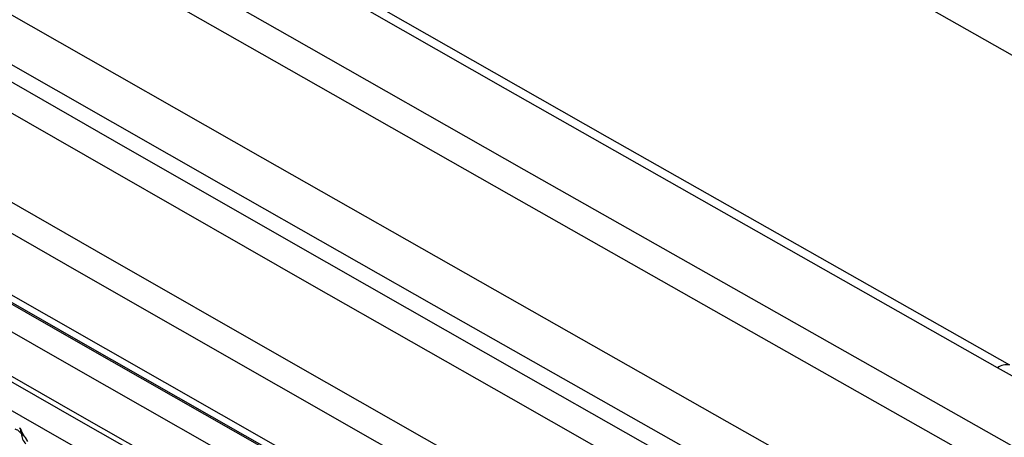
# Model space of a CAD drawing. Units: millimetres. Extents: x -611 to 908, y -414 to 624.
# Drawn here: x 806 to 830, y -26 to -16 of the extents above; entities that cross this region are included whole.
import ezdxf

# ---------------------------------------------------------------- set-up
doc = ezdxf.new("R2010")
doc.units = ezdxf.units.MM
doc.header["$MEASUREMENT"] = 0
doc.layers.get('0').update_dxf_attribs({"lineweight": 0})

msp = doc.modelspace()

# ---------------------------------------------------------------- linework, layer by layer
at = {"color": 18, "lineweight": 25, "true_color": 0x000000}
for p, q in [((833.236, -26.365), (829.433, -24.212)), ((806.326, -25.771), (806.294, -25.737)), ((806.341, -25.711), (806.298, -25.648)), ((806.34, -25.738), (806.403, -25.846))]:
    msp.add_line(p, q, dxfattribs=at)
for points in [[(828.118, -35.2), (817.885, -29.394), (807.678, -23.572), (797.498, -17.736), (787.344, -11.884), (777.216, -6.017), (767.114, -0.135), (757.039, 5.763), (746.991, 11.675)], [(828.364, -35.173), (820.511, -30.72), (805.632, -22.234), (790.809, -13.715), (776.042, -5.165), (761.331, 3.418), (747.245, 11.697)], [(746.957, 11.654), (757.019, 5.734), (767.107, -0.171), (777.222, -6.061), (787.363, -11.935), (797.531, -17.795), (807.725, -23.639), (817.946, -29.468), (828.192, -35.282)], [(828.023, -35.843), (817.755, -30.018), (807.513, -24.177), (797.298, -18.321), (787.109, -12.449), (776.947, -6.563), (766.811, -0.661), (756.701, 5.256), (746.619, 11.189)], [(746.612, 10.142), (756.719, 4.197), (766.852, -1.733), (777.012, -7.648), (787.198, -13.548), (797.411, -19.433), (807.651, -25.302), (817.917, -31.155), (828.209, -36.993)], [(746.899, 9.84), (756.972, 3.915), (767.072, -1.995), (777.199, -7.89), (787.352, -13.77), (797.531, -19.634), (807.737, -25.483), (817.969, -31.317), (828.227, -37.136)], [(827.89, -37.629), (817.631, -31.81), (807.399, -25.976), (797.192, -20.126), (787.012, -14.261), (776.858, -8.381), (766.731, -2.485), (756.63, 3.425), (746.556, 9.351)], [(806.961, -3.799), (814.911, -8.343), (822.871, -12.881), (830.856, -17.42), (838.852, -21.952)], [(829.433, -24.212), (817.788, -17.607), (797.496, -6.032)], [(797.786, -5.964), (798.851, -6.573), (803.114, -9.011), (820.197, -18.743), (829.721, -24.143)], [(796.045, -6.867), (801.582, -10.034), (807.124, -13.197), (812.672, -16.358), (818.225, -19.515), (823.783, -22.669), (829.347, -25.82), (834.916, -28.968), (840.491, -32.113)], [(840.142, -32.706), (834.567, -29.561), (828.998, -26.413), (823.433, -23.262), (817.875, -20.107), (812.321, -16.95), (806.773, -13.789), (801.23, -10.626), (795.693, -7.459)], [(795.587, -9.849), (801.066, -12.983), (806.549, -16.113), (812.038, -19.24), (817.532, -22.364), (823.032, -25.484), (828.536, -28.602), (834.046, -31.717), (839.561, -34.829)], [(794.742, -10.918), (799.436, -13.621), (804.135, -16.322), (808.841, -19.019), (813.551, -21.713), (818.268, -24.404), (822.99, -27.091), (827.717, -29.776), (832.45, -32.457)], [(838.138, -35.211), (832.736, -32.162), (827.338, -29.11), (821.946, -26.055), (816.559, -22.997), (811.177, -19.937), (805.799, -16.873), (800.427, -13.806), (795.06, -10.737)], [(832.106, -32.997), (827.372, -30.316), (822.644, -27.631), (817.922, -24.944), (813.205, -22.253), (808.494, -19.558), (803.788, -16.861), (799.088, -14.16), (794.394, -11.456)], [(794.12, -13.41), (798.773, -16.09), (803.431, -18.767), (808.095, -21.441), (812.765, -24.111), (817.44, -26.779), (822.121, -29.443), (826.807, -32.104), (831.498, -34.762)], [(831.153, -35.302), (826.461, -32.644), (821.775, -29.983), (817.094, -27.319), (812.419, -24.651), (807.749, -21.98), (803.084, -19.306), (798.425, -16.629), (793.772, -13.948)]]:
    msp.add_lwpolyline(points, dxfattribs=at)
at = {"color": 251, "lineweight": 25, "true_color": 0x4d4d4d}
msp.add_lwpolyline([(806.479, -25.96), (806.421, -25.863), (806.326, -25.771)], dxfattribs=at)
at = {"color": 18, "lineweight": 25, "true_color": 0x000000}
for points in [[(829.721, -24.143), (829.62, -24.131), (829.518, -24.156), (829.433, -24.212)], [(806.294, -25.737), (806.265, -25.702), (806.224, -25.679), (806.179, -25.671)], [(806.309, -25.666), (806.304, -25.657), (806.295, -25.65), (806.285, -25.648)]]:
    msp.add_open_spline(points, degree=3, dxfattribs=at)
at = {"color": 251, "lineweight": 25, "true_color": 0x4d4d4d}
for points in [[(806.294, -25.737), (806.313, -25.719), (806.318, -25.691), (806.309, -25.666)], [(806.326, -25.771), (806.341, -25.755), (806.346, -25.733), (806.338, -25.712)], [(806.326, -25.771), (806.328, -25.864), (806.367, -25.953), (806.435, -26.017)]]:
    msp.add_open_spline(points, degree=3, dxfattribs=at)

doc.saveas('drawing.dxf')
